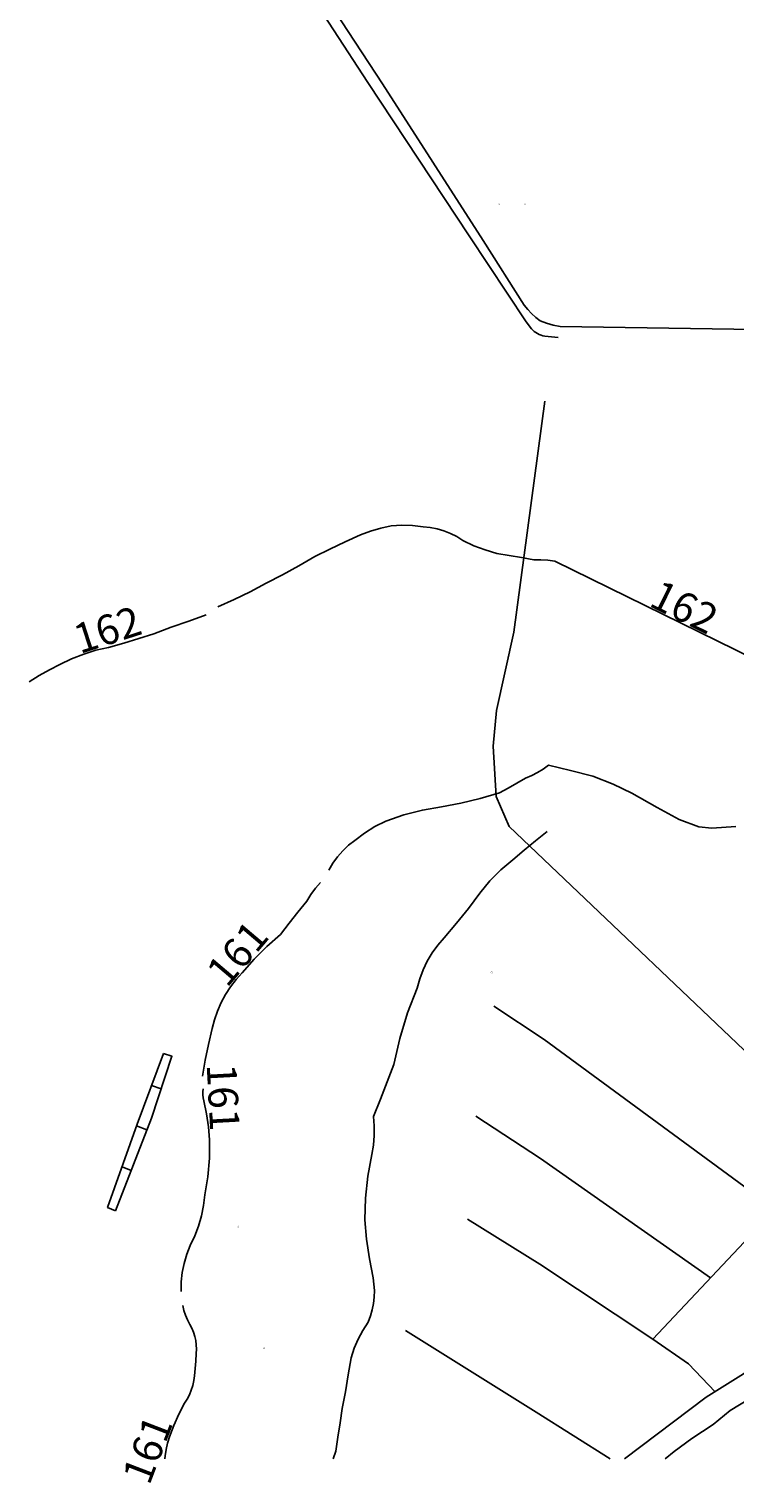
# Model space of a CAD drawing. Units: metres. Extents: x 133840 to 136212, y 6304667 to 6307084.
# Drawn here: x 134142 to 134220, y 6304756 to 6304918 of the extents above; entities that cross this region are included whole.
import ezdxf

# ---------------------------------------------------------------- set-up
doc = ezdxf.new("R2010")
doc.units = ezdxf.units.M
for name, color, linetype in [('HOJDKURVAAnno', 7, 'Continuous'), ('Höjdkurva_1_m_höjdkurva', 7, 'Continuous'), ('Höjdkurva_2_m_höjdkurva', 7, 'Continuous'), ('Kartografi__punkt__mark_och_vatten_Barrskog', 7, 'Continuous'), ('Kartografi__punkt__mark_och_vatten_Lövskog', 7, 'Continuous'), ('Kartografi__punkt__mark_och_vatten_Strömpil__liten', 7, 'Continuous'), ('Kartografi__punkt__mark_och_vatten_Äng', 7, 'Continuous'), ('Kartografi__punkt__mark_och_vatten_Åker', 7, 'Continuous'), ('Markanordning__linje_Stenmur__kantlinje', 7, 'Continuous'), ('Markanordning__linje_Övrigt', 7, 'Continuous'), ('Markkantlinje_Övrig_mark', 7, 'Continuous'), ('Vattenkonstruktion__linje_Dike', 7, 'Continuous')]:
    doc.layers.add(name, color=color, linetype=linetype)

msp = doc.modelspace()

# ---------------------------------------------------------------- linework, layer by layer
at = {"layer": 'Höjdkurva_1_m_höjdkurva', "flags": 128}
for points in [[(134175.09, 6304824.72), (134175.54, 6304825.48), (134176.06, 6304826.2), (134176.64, 6304826.87), (134177.28, 6304827.48), (134177.98, 6304828.03), (134179.06, 6304828.85), (134180.21, 6304829.57), (134181.42, 6304830.18), (134183.45, 6304830.87), (134185.52, 6304831.4), (134187.62, 6304831.76), (134189.8, 6304832.19), (134191.95, 6304832.71), (134194.08, 6304833.33), (134195.07, 6304833.86), (134196.04, 6304834.4), (134197, 6304834.96), (134197.68, 6304835.24), (134198.33, 6304835.58), (134198.96, 6304835.96), (134199.55, 6304836.39), (134202.01, 6304835.81), (134204.47, 6304835.17), (134206.74, 6304834.3), (134208.84, 6304833.3), (134211.66, 6304831.7), (134214.1, 6304830.34), (134216.29, 6304829.55), (134217.73, 6304829.37), (134220.42, 6304829.56)], [(134161.03, 6304801.77), (134161.34, 6304803.54), (134161.7, 6304805.31), (134162.12, 6304807.06), (134162.37, 6304808.05), (134162.69, 6304809.02), (134163.1, 6304809.96), (134163.58, 6304810.86), (134164.14, 6304811.72), (134164.76, 6304812.53), (134165.45, 6304813.28), (134166.78, 6304814.79), (134168.2, 6304816.22), (134169.71, 6304817.54), (134170.69, 6304818.79), (134171.66, 6304820.03), (134172.63, 6304821.27), (134173.09, 6304822), (134173.6, 6304822.7), (134174.17, 6304823.35)], [(134158.64, 6304777.8), (134158.66, 6304778.85), (134158.78, 6304779.89), (134158.99, 6304780.92), (134159.28, 6304781.93), (134159.65, 6304782.9), (134160.16, 6304783.97), (134160.58, 6304785.08), (134160.91, 6304786.21), (134161.14, 6304787.38), (134161.28, 6304788.55), (134161.64, 6304790.57), (134161.82, 6304792.62), (134161.82, 6304794.67), (134161.7, 6304796.14), (134161.48, 6304797.59), (134161.17, 6304799.03), (134161.11, 6304799.37), (134161.08, 6304799.7), (134161.08, 6304800.04), (134161.11, 6304800.37)], [(134156.85, 6304759.16), (134156.87, 6304759.47), (134156.97, 6304760.19), (134157.14, 6304760.9), (134157.37, 6304761.59), (134157.83, 6304762.88), (134158.38, 6304764.13), (134159.02, 6304765.34), (134159.32, 6304765.8), (134159.57, 6304766.29), (134159.78, 6304766.79), (134159.94, 6304767.32), (134160.06, 6304767.86), (134160.12, 6304768.4), (134160.23, 6304769.22), (134160.3, 6304770.04), (134160.34, 6304770.87), (134160.36, 6304771.35), (134160.34, 6304771.84), (134160.28, 6304772.32), (134160.18, 6304772.79), (134160.04, 6304773.26), (134159.85, 6304773.7), (134159.63, 6304774.13), (134159.36, 6304774.63), (134159.14, 6304775.14), (134158.96, 6304775.68), (134158.83, 6304776.22)], [(134221.84, 6304765.81), (134219.77, 6304764.53), (134217.88, 6304762.99), (134215.49, 6304761.4), (134213.53, 6304759.97), (134212.53, 6304759.16)]]:
    msp.add_lwpolyline(points, dxfattribs=at)
at = {"layer": 'Höjdkurva_2_m_höjdkurva', "flags": 128}
for points in [[(134162.74, 6304854.04), (134164.57, 6304854.84), (134166.35, 6304855.71), (134168.1, 6304856.66), (134169.93, 6304857.62), (134171.75, 6304858.62), (134173.54, 6304859.64), (134175.22, 6304860.46), (134176.91, 6304861.26), (134178.61, 6304862.04), (134179.72, 6304862.45), (134180.87, 6304862.79), (134182.03, 6304863.05), (134183.21, 6304863.13), (134184.41, 6304863.1), (134185.58, 6304862.96), (134186.37, 6304862.88), (134187.15, 6304862.73), (134187.91, 6304862.51), (134188.65, 6304862.22), (134189.36, 6304861.86), (134190.02, 6304861.43), (134191.25, 6304860.85), (134192.51, 6304860.37), (134193.81, 6304859.99), (134195.18, 6304859.75), (134196.55, 6304859.52), (134197.92, 6304859.29), (134198.69, 6304859.29), (134199.47, 6304859.24), (134200.24, 6304859.13)], [(134200.24, 6304859.13), (134234.42, 6304842.34)], [(134141.72, 6304845.68), (134142.83, 6304846.4), (134143.98, 6304847.04), (134145.16, 6304847.62), (134146.46, 6304848.25), (134147.8, 6304848.78), (134149.17, 6304849.2), (134150.58, 6304849.51), (134152.26, 6304849.99), (134153.94, 6304850.5), (134155.61, 6304851.05), (134157.55, 6304851.76), (134159.5, 6304852.46), (134161.45, 6304853.16)]]:
    msp.add_lwpolyline(points, dxfattribs=at)
at = {"layer": 'Markanordning__linje_Stenmur__kantlinje', "flags": 128}
for points in [[(134151.35, 6304786.77), (134150.46, 6304787.15), (134153.75, 6304796.41), (134156.67, 6304804.31)], [(134151.35, 6304786.77), (134155.34, 6304797.08), (134157.63, 6304803.98), (134156.67, 6304804.31)]]:
    msp.add_lwpolyline(points, dxfattribs=at)
at = {"layer": 'Markanordning__linje_Övrigt'}
for p, q in [((134156.43, 6304800.36), (134155.34, 6304800.72)), ((134154.84, 6304795.79), (134153.69, 6304796.23)), ((134153.09, 6304791.28), (134152.07, 6304791.68))]:
    msp.add_line(p, q, dxfattribs=at)
at = {"layer": 'Markkantlinje_Övrig_mark', "flags": 128}
for points in [[(134226.26, 6304971.96), (134227.91, 6304972.01), (134258.38, 6304932.48), (134289.4, 6304889.91), (134287.85, 6304883.94), (134200.83, 6304885.25)], [(134168.83, 6304931.01), (134181.05, 6304912.29), (134192.27, 6304894.82), (134196.85, 6304887.65), (134197.24, 6304887.15), (134197.66, 6304886.7), (134198.12, 6304886.27), (134198.62, 6304885.89), (134199.34, 6304885.63), (134200.08, 6304885.42), (134200.83, 6304885.25)], [(134175.56, 6304759.16), (134175.86, 6304759.99), (134176.1, 6304761.57), (134176.34, 6304763.16), (134176.58, 6304764.74), (134176.93, 6304766.62), (134177.26, 6304768.51), (134177.58, 6304770.4), (134177.92, 6304771.46), (134178.36, 6304772.48), (134178.88, 6304773.46), (134179.48, 6304774.39), (134179.73, 6304775.06), (134179.92, 6304775.75), (134180.06, 6304776.46), (134180.13, 6304777.17), (134180.16, 6304777.88), (134180.12, 6304778.6), (134180.02, 6304779.31), (134179.61, 6304781.44), (134179.29, 6304783.6), (134179.09, 6304785.76), (134179.19, 6304788.2), (134179.45, 6304790.63), (134179.87, 6304793.03), (134180.05, 6304794.09), (134180.14, 6304795.15), (134180.14, 6304796.22), (134180.06, 6304797.28), (134180.83, 6304799.21), (134181.58, 6304801.14), (134182.32, 6304803.07), (134182.99, 6304805.97), (134183.86, 6304808.81), (134184.94, 6304811.58), (134185.22, 6304812.61), (134185.59, 6304813.61), (134186.05, 6304814.58), (134186.6, 6304815.5), (134187.23, 6304816.37), (134187.93, 6304817.17), (134189.31, 6304818.79), (134190.64, 6304820.44), (134191.92, 6304822.14), (134193.01, 6304823.51), (134194.25, 6304824.76), (134195.59, 6304825.88), (134196.84, 6304826.95), (134198.11, 6304827.99), (134199.4, 6304829.01)]]:
    msp.add_lwpolyline(points, dxfattribs=at)
at = {"layer": 'Vattenkonstruktion__linje_Dike'}
for p, q in [((134193.46, 6304809.56), (134199.08, 6304805.85)), ((134191.45, 6304797.33), (134198.67, 6304792.6)), ((134198.67, 6304792.6), (134217.6, 6304779.31)), ((134190.52, 6304785.86), (134198.58, 6304780.83)), ((134198.58, 6304780.83), (134211.17, 6304772.49)), ((134183.63, 6304773.45), (134198.17, 6304764.35)), ((134198.17, 6304764.35), (134206.43, 6304759.16))]:
    msp.add_line(p, q, dxfattribs=at)
at = {"layer": 'Vattenkonstruktion__linje_Dike', "flags": 128}
for points in [[(134167.97, 6304930.05), (134179.43, 6304912.43), (134190.71, 6304895.36), (134197.05, 6304885.79), (134197.64, 6304885.01), (134197.79, 6304884.85), (134197.96, 6304884.71), (134198.13, 6304884.58), (134198.32, 6304884.47), (134198.51, 6304884.37), (134198.72, 6304884.28), (134198.93, 6304884.22), (134199.14, 6304884.17), (134200.62, 6304884.05)], [(134199.15, 6304876.95), (134195.68, 6304851.22), (134193.75, 6304842.51), (134193.39, 6304838.53), (134193.72, 6304832.91), (134195.18, 6304829.59), (134226.67, 6304799.56), (134236.31, 6304778.44), (134234.08, 6304776.54), (134231.63, 6304776.11), (134230.13, 6304775.11), (134225.21, 6304771.1), (134217.1, 6304766.01), (134208.01, 6304759.16)], [(134199.08, 6304805.85), (134223.13, 6304788.19), (134223.13, 6304785.17), (134211.17, 6304772.49), (134215.14, 6304769.72), (134218.1, 6304766.63)]]:
    msp.add_lwpolyline(points, dxfattribs=at)

# ---------------------------------------------------------------- texts
at = {"layer": 'HOJDKURVAAnno', "color": 7, "char_height": 3.302, "width": 9.906, "attachment_point": 8}
for s, insert, rotation in [('{\\fArial|b0|i0|c0|p34;162}', (134213.95, 6304852.54), 333.8281), ('{\\fArial|b0|i0|c0|p34;162}', (134150.94, 6304849.92), 17.8157), ('{\\fArial|b0|i0|c0|p34;161}', (134166.17, 6304814.38), 49.6996), ('{\\fArial|b0|i0|c0|p34;161}', (134161.69, 6304799.32), 273.0888), ('{\\fArial|b0|i0|c0|p34;161}', (134156.44, 6304759.6), 69.0311)]:
    msp.add_mtext(s, dxfattribs=dict(at, insert=insert, rotation=rotation))
at = {"layer": 'Kartografi__punkt__mark_och_vatten_Barrskog', "color": 7, "insert": (134165, 6304785.04), "char_height": 0.247, "width": 0.247, "attachment_point": 5}
msp.add_mtext('{\\fESRI Svenska Kart Symboler 1|b0|i0|c0|p34;p}', dxfattribs=at)
at = {"layer": 'Kartografi__punkt__mark_och_vatten_Lövskog', "color": 7, "insert": (134167.88, 6304771.49), "char_height": 0.247, "width": 0.247, "attachment_point": 5}
msp.add_mtext('{\\fESRI Svenska Kart Symboler 1|b0|i0|c0|p34;n}', dxfattribs=at)
at = {"layer": 'Kartografi__punkt__mark_och_vatten_Strömpil__liten', "color": 7, "char_height": 0.1976, "width": 0.1976, "attachment_point": 5}
for insert, rotation in [((134182.93, 6304907.17), 300), ((134195.06, 6304848.44), 260), ((134199.08, 6304805.88), 330), ((134198.67, 6304792.63), 330), ((134219.26, 6304791.06), 330), ((134198.58, 6304780.87), 330), ((134194.24, 6304766.85), 330)]:
    msp.add_mtext('{\\fESRI Svenska Kart Symboler 1|b0|i0|c0|p34;e}', dxfattribs=dict(at, insert=insert, rotation=rotation))
at = {"layer": 'Kartografi__punkt__mark_och_vatten_Äng', "color": 7, "insert": (134193.22, 6304813.33), "char_height": 0.247, "width": 0.247, "attachment_point": 5}
msp.add_mtext('{\\fESRI Svenska Kart Symboler 1|b0|i0|c0|p34;O}', dxfattribs=at)
at = {"layer": 'Kartografi__punkt__mark_och_vatten_Åker', "color": 7, "char_height": 0.1729, "width": 0.1729, "attachment_point": 5}
for insert in [(134194.08, 6304898.87), (134196.9, 6304898.87)]:
    msp.add_mtext('{\\fESRI Svenska Kart Symboler 1|b0|i0|c0|p34;U}', dxfattribs=dict(at, insert=insert))

doc.saveas('drawing.dxf')
